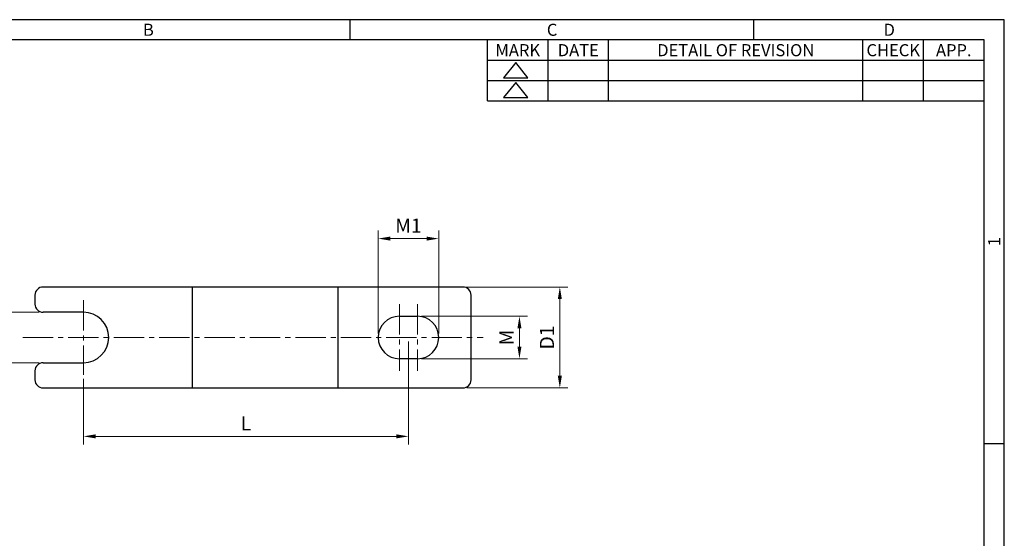
# Model space of a CAD drawing. Extents: x 0 to 367, y 0 to 257.
# Drawn here: x 123 to 367, y 128 to 257 of the extents above; entities that cross this region are included whole.
import ezdxf
from ezdxf.enums import TextEntityAlignment as Align

# ---------------------------------------------------------------- set-up
doc = ezdxf.new("R2010")
doc.units = 0
doc.header["$LTSCALE"] = 10
doc.header["$MEASUREMENT"] = 0
doc.linetypes.add('CENTER2', pattern=[1.125, 0.75, -0.125, 0.125, -0.125])
doc.layers.get('0').update_dxf_attribs({"linetype": 'CONTINUOUS'})
doc.layers.get('Defpoints').update_dxf_attribs({"linetype": 'CONTINUOUS'})
doc.layers.add('1. DIMENSION', color=1, linetype='CONTINUOUS', lineweight=15)
doc.layers.add('2. CENTER', color=3, linetype='CENTER2', lineweight=15)
doc.styles.get("Standard").update_dxf_attribs({"font": 'simplex.shx', "width": 0.8, "bigfont": 'fhg.shx'})
doc.styles.add('style1', font='simplex.shx', dxfattribs={"bigfont": 'whgtxt.shx'})
doc.dimstyles.new('AM_ISO', dxfattribs={"dimtxt": 3.5, "dimasz": 3, "dimexe": 2, "dimexo": 1, "dimgap": 1, "dimtad": 1, "dimdsep": 46, "dimtxsty": 'Standard', "dimcen": 0, "dimclrd": 256, "dimclre": 256, "dimclrt": 2, "dimadec": 0, "dimazin": 2, "dimtp": 0.1, "dimtm": 0.1, "dimtfac": 0.71, "dimtmove": 0, "dimatfit": 3, "dimfxl": 0, "dimlwd": -1, "dimlwe": -1, "dimarcsym": 0})

# ---------------------------------------------------------------- blocks, each defined once
blk = doc.blocks.new('*D21')
at = {"layer": '1. DIMENSION', "color": 6, "linetype": 'ByBlock'}
for p, q in [((233.91, 190.76), (258.91, 190.76)), ((256.91, 187.76), (256.91, 168.76)), ((233.91, 165.76), (258.91, 165.76))]:
    blk.add_line(p, q, dxfattribs=at)
at = {"layer": '1. DIMENSION', "color": 6}
for points in [[(257.41, 187.76), (256.41, 187.76), (256.91, 190.76)], [(256.41, 168.76), (257.41, 168.76), (256.91, 165.76)]]:
    blk.add_solid(points, dxfattribs=at)
at = {"layer": 'Defpoints', "color": 0}
for p in [(232.91, 190.76), (232.91, 165.76), (256.91, 165.76)]:
    blk.add_point(p, dxfattribs=at)
at = {"layer": '1. DIMENSION', "color": 7, "insert": (254.16, 178.26), "char_height": 3.5, "attachment_point": 5, "rotation": 90}
blk.add_mtext('D1', dxfattribs=at)
blk = doc.blocks.new('*D22')
at = {"layer": '1. DIMENSION', "color": 6, "linetype": 'ByBlock'}
for p, q in [((222.66, 183.51), (248.91, 183.51)), ((246.91, 180.51), (246.91, 176.01)), ((222.66, 173.01), (248.91, 173.01))]:
    blk.add_line(p, q, dxfattribs=at)
at = {"layer": '1. DIMENSION', "color": 6}
for points in [[(247.41, 180.51), (246.41, 180.51), (246.91, 183.51)], [(246.41, 176.01), (247.41, 176.01), (246.91, 173.01)]]:
    blk.add_solid(points, dxfattribs=at)
at = {"layer": 'Defpoints', "color": 0}
for p in [(221.66, 183.51), (221.66, 173.01), (246.91, 173.01)]:
    blk.add_point(p, dxfattribs=at)
at = {"layer": '1. DIMENSION', "color": 7, "insert": (244.16, 178.26), "char_height": 3.5, "attachment_point": 5, "rotation": 90}
blk.add_mtext('M', dxfattribs=at)
blk = doc.blocks.new('*D23')
at = {"layer": '1. DIMENSION', "color": 6, "linetype": 'ByBlock'}
for p, q in [((211.91, 179.26), (211.91, 204.76)), ((214.91, 202.76), (223.91, 202.76)), ((226.91, 179.26), (226.91, 204.76))]:
    blk.add_line(p, q, dxfattribs=at)
at = {"layer": '1. DIMENSION', "color": 6}
for points in [[(214.91, 203.26), (214.91, 202.26), (211.91, 202.76)], [(223.91, 202.26), (223.91, 203.26), (226.91, 202.76)]]:
    blk.add_solid(points, dxfattribs=at)
at = {"layer": 'Defpoints', "color": 0}
for p in [(226.91, 202.76), (211.91, 178.26), (226.91, 178.26)]:
    blk.add_point(p, dxfattribs=at)
at = {"layer": '1. DIMENSION', "color": 7, "insert": (219.41, 205.51), "char_height": 3.5, "attachment_point": 5}
blk.add_mtext('M1', dxfattribs=at)
blk = doc.blocks.new('*D24')
at = {"layer": '1. DIMENSION', "color": 6, "linetype": 'ByBlock'}
for p, q in [((219.41, 177.26), (219.41, 151.76)), ((138.91, 168.01), (138.91, 151.76)), ((141.91, 153.76), (216.41, 153.76))]:
    blk.add_line(p, q, dxfattribs=at)
at = {"layer": '1. DIMENSION', "color": 6}
for points in [[(141.91, 154.26), (141.91, 153.26), (138.91, 153.76)], [(216.41, 153.26), (216.41, 154.26), (219.41, 153.76)]]:
    blk.add_solid(points, dxfattribs=at)
at = {"layer": 'Defpoints', "color": 0}
for p in [(219.41, 178.26), (138.91, 169.01), (219.41, 153.76)]:
    blk.add_point(p, dxfattribs=at)
at = {"layer": '1. DIMENSION', "color": 7, "insert": (179.16, 156.51), "char_height": 3.5, "attachment_point": 5}
blk.add_mtext('L', dxfattribs=at)
blk = doc.blocks.new('*D25')
at = {"layer": '1. DIMENSION', "color": 6, "linetype": 'ByBlock'}
for p, q in [((127.91, 184.51), (112.91, 184.51)), ((114.91, 181.51), (114.91, 175.01)), ((127.91, 172.01), (112.91, 172.01))]:
    blk.add_line(p, q, dxfattribs=at)
at = {"layer": '1. DIMENSION', "color": 6}
for points in [[(115.41, 181.51), (114.41, 181.51), (114.91, 184.51)], [(114.41, 175.01), (115.41, 175.01), (114.91, 172.01)]]:
    blk.add_solid(points, dxfattribs=at)
at = {"layer": 'Defpoints', "color": 0}
for p in [(128.91, 184.51), (114.91, 172.01), (128.91, 172.01)]:
    blk.add_point(p, dxfattribs=at)
at = {"layer": '1. DIMENSION', "color": 7, "insert": (112.16, 178.26), "char_height": 3.5, "attachment_point": 5, "rotation": 90}
blk.add_mtext('D', dxfattribs=at)

msp = doc.modelspace()

# ---------------------------------------------------------------- linework, layer by layer
at = {"color": 3}
for p, q in [((367, 257), (0, 257)), ((205, 252), (205, 257)), ((305, 252), (305, 257)), ((367, 0), (367, 257)), ((362, 252), (5, 252)), ((238.984, 236.881), (238.984, 252)), ((253.984, 236.881), (253.984, 252)), ((362, 5), (362, 252)), ((361.984, 246.881), (238.984, 246.881)), ((246.049, 246.379), (242.961, 242.613)), ((248.946, 242.613), (246.049, 246.379)), ((242.961, 242.613), (248.946, 242.613)), ((246.049, 241.469), (242.961, 237.703)), ((248.946, 237.703), (246.049, 241.469)), ((238.984, 236.881), (362, 236.881)), ((242.961, 237.703), (248.946, 237.703)), ((362, 152), (367, 152))]:
    msp.add_line(p, q, dxfattribs=at)
at = {"color": 5}
for p, q in [((268.984, 236.881), (268.984, 252)), ((331.984, 236.881), (331.984, 252)), ((346.984, 236.881), (346.984, 252)), ((361.984, 241.881), (238.984, 241.881))]:
    msp.add_line(p, q, dxfattribs=at)
for p, q in [((232.915, 190.76), (128.915, 190.76)), ((165.915, 165.76), (165.915, 190.76)), ((201.915, 190.76), (201.915, 165.76)), ((126.915, 188.76), (126.915, 186.51)), ((234.915, 167.76), (234.915, 188.76)), ((138.915, 184.51), (128.915, 184.51)), ((217.165, 183.51), (221.665, 183.51)), ((128.915, 172.01), (138.915, 172.01)), ((221.665, 173.01), (217.165, 173.01)), ((126.915, 170.01), (126.915, 167.76)), ((128.915, 165.76), (232.915, 165.76))]:
    msp.add_line(p, q)
for centre, radius, start, end in [((128.915, 188.76), 2, 90, 180), ((232.915, 188.76), 2, 0, 90), ((128.915, 186.51), 2, 180, 270), ((138.915, 178.26), 6.25, 270, 90), ((217.165, 178.26), 5.25, 90, 270), ((221.665, 178.26), 5.25, 270, 90), ((128.915, 170.01), 2, 90, 180), ((128.915, 167.76), 2, 180, 270), ((232.915, 167.76), 2, 270, 0)]:
    msp.add_arc(centre, radius, start, end)
at = {"layer": '2. CENTER', "color": 1}
for p, q in [((138.915, 187.51), (138.915, 169.01)), ((217.165, 186.51), (217.165, 170.01)), ((221.665, 186.51), (221.665, 170.01)), ((123.915, 178.26), (237.915, 178.26))]:
    msp.add_line(p, q, dxfattribs=at)

# ---------------------------------------------------------------- texts
at = {"color": 3, "style": 'style1'}
for s, p in [('B', (155, 254.5)), ('C', (255, 254.5)), ('D', (338.5, 254.5)), ('MARK', (246.484, 249.441)), ('DATE', (261.484, 249.441)), ('DETAIL OF REVISION', (300.484, 249.441)), ('CHECK', (339.484, 249.441)), ('APP.', (354.484, 249.441))]:
    msp.add_text(s, height=3, dxfattribs=at).set_placement(p, align=Align.MIDDLE_CENTER)
msp.add_text('1', height=3, rotation=90, dxfattribs=at).set_placement((364.5, 202), align=Align.MIDDLE_CENTER)

# ---------------------------------------------------------------- dimensions: what is measured, and where the dimension line sits
at = {"layer": '1. DIMENSION'}
for base, p1, p2, text, picture, middle in [((226.915, 202.76), (211.915, 178.26), (226.915, 178.26), 'M1', '*D23', (219.415, 205.51)), ((219.415, 153.76), (138.915, 169.01), (219.415, 178.26), 'L', '*D24', (179.165, 156.51))]:
    dim = msp.add_linear_dim(base=base, p1=p1, p2=p2, text=text, dimstyle='AM_ISO', override={"dimclrd": 6, "dimclre": 6, "dimclrt": 7}, dxfattribs=at)
    dim.commit()
    dim.dimension.update_dxf_attribs({"geometry": picture, "text_midpoint": middle})
for base, p1, p2, text, picture, middle in [((256.915, 165.76), (232.915, 190.76), (232.915, 165.76), 'D1', '*D21', (254.165, 178.26)), ((114.915, 172.01), (128.915, 184.51), (128.915, 172.01), 'D', '*D25', (112.165, 178.26)), ((246.915, 173.01), (221.665, 183.51), (221.665, 173.01), 'M', '*D22', (244.165, 178.26))]:
    dim = msp.add_linear_dim(base=base, p1=p1, p2=p2, angle=90, text=text, dimstyle='AM_ISO', override={"dimclrd": 6, "dimclre": 6, "dimclrt": 7}, dxfattribs=at)
    dim.commit()
    dim.dimension.update_dxf_attribs({"geometry": picture, "text_midpoint": middle})

doc.saveas('drawing.dxf')
